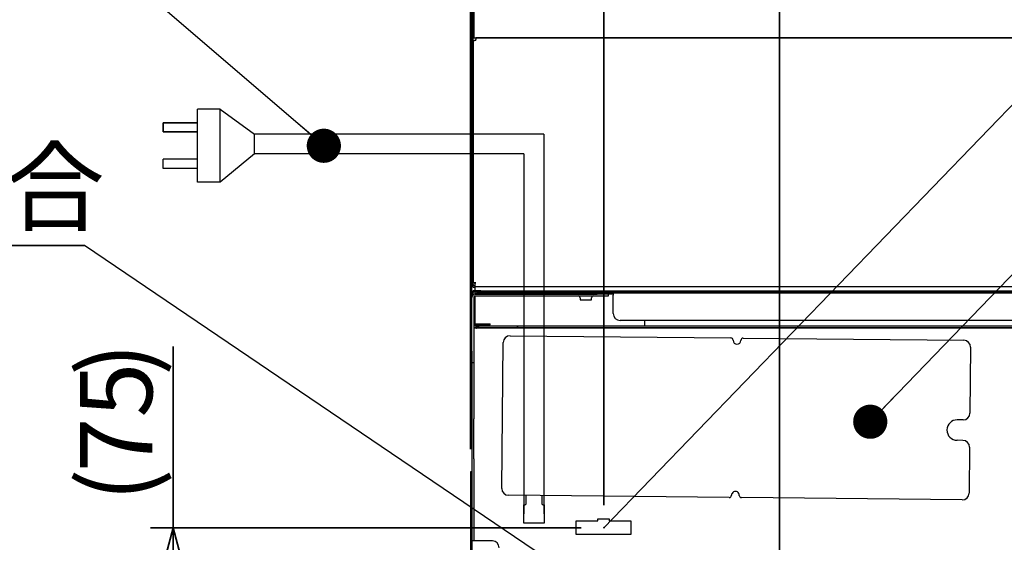
# Model space of a CAD drawing. Units: millimetres. Extents: x 99 to 4234, y 69 to 2909.
# Drawn here: x 1229 to 1661, y 2373 to 2602 of the extents above; entities that cross this region are included whole.
import ezdxf

# ---------------------------------------------------------------- set-up
doc = ezdxf.new("R2010")
doc.units = ezdxf.units.MM
doc.header["$LTSCALE"] = 10
doc.header["$PDSIZE"] = -1
doc.styles.add('SLDTEXTSTYLE0', font='TXT', dxfattribs={"width": 0.7, "bigfont": 'bigfont'})
doc.styles.get("Standard").update_dxf_attribs({"font": 'txt', "bigfont": 'bigfont'})
doc.dimstyles.new('SLDDIMSTYLE0', dxfattribs={"dimtxt": 0.18, "dimasz": 15, "dimexe": 0, "dimexo": 0.0625, "dimgap": 0, "dimtad": 0, "dimtih": 1, "dimtoh": 1, "dimdec": 0, "dimrnd": 1e-09, "dimzin": 0, "dimdsep": 46, "dimtxsty": 'Standard', "dimblk1": 'DOT', "dimblk2": 'DOT', "dimsah": 1, "dimcen": 0.09, "dimadec": 0, "dimazin": 0, "dimtfac": 15, "dimtdec": 0, "dimtofl": 0, "dimtmove": 0, "dimatfit": 3, "dimldrblk": 'DOT', "dimfxl": 1, "dimfrac": 2, "dimtolj": 1, "dimtzin": 0, "dimarcsym": 0})
doc.dimstyles.new('SLDDIMSTYLE1', dxfattribs={"dimtxt": 36.380208, "dimasz": 30, "dimexe": 0, "dimexo": 0.0625, "dimgap": 9.095052, "dimtad": 3, "dimdec": 1, "dimrnd": 1e-09, "dimzin": 12, "dimdsep": 46, "dimtxsty": 'SLDTEXTSTYLE0', "dimblk1": 'OPEN30', "dimblk2": 'OPEN30', "dimsah": 1, "dimcen": 0.09, "dimadec": 0, "dimazin": 3, "dimtfac": 1, "dimtdec": 1, "dimtmove": 0, "dimatfit": 0, "dimldrblk": 'OPEN30', "dimfxl": 1, "dimfrac": 2, "dimtolj": 1, "dimtzin": 12, "dimarcsym": 0})
doc.dimstyles.new('SLDDIMSTYLE12', dxfattribs={"dimtxt": 36.380208, "dimasz": 30, "dimexe": 0, "dimexo": 0.0625, "dimgap": 9.095052, "dimtad": 3, "dimdec": 0, "dimrnd": 1e-09, "dimzin": 12, "dimdsep": 46, "dimtxsty": 'SLDTEXTSTYLE0', "dimblk1": 'OPEN30', "dimblk2": 'OPEN30', "dimsah": 1, "dimcen": 0.09, "dimadec": 0, "dimazin": 3, "dimtfac": 1, "dimtmove": 0, "dimatfit": 0, "dimldrblk": 'OPEN30', "dimfxl": 1, "dimfrac": 2, "dimtolj": 1, "dimtzin": 12, "dimarcsym": 0})
doc.dimstyles.new('SLDDIMSTYLE2', dxfattribs={"dimtxt": 36.380208, "dimasz": 30, "dimexe": 0, "dimexo": 0.0625, "dimgap": 9.095052, "dimtad": 3, "dimdec": 1, "dimrnd": 1e-09, "dimzin": 12, "dimdsep": 46, "dimtxsty": 'SLDTEXTSTYLE0', "dimblk1": 'OPEN30', "dimblk2": 'OPEN30', "dimsah": 1, "dimcen": 0.09, "dimadec": 0, "dimazin": 3, "dimtfac": 1, "dimtdec": 1, "dimtofl": 0, "dimtmove": 0, "dimatfit": 3, "dimldrblk": 'OPEN30', "dimfxl": 1, "dimfrac": 2, "dimtolj": 1, "dimtzin": 12, "dimarcsym": 0})
doc.dimstyles.new('SLDDIMSTYLE5', dxfattribs={"dimtxt": 0.18, "dimasz": 30, "dimexe": 0, "dimexo": 0.0625, "dimgap": 0, "dimtad": 0, "dimtih": 1, "dimtoh": 1, "dimdec": 0, "dimrnd": 1e-09, "dimzin": 0, "dimdsep": 46, "dimtxsty": 'Standard', "dimblk1": 'NONE', "dimblk2": 'NONE', "dimsah": 1, "dimcen": 0.09, "dimadec": 0, "dimazin": 0, "dimtfac": 30, "dimtdec": 0, "dimtofl": 0, "dimtmove": 0, "dimatfit": 3, "dimldrblk": 'NONE', "dimfxl": 1, "dimfrac": 2, "dimtolj": 1, "dimtzin": 0, "dimarcsym": 0})

# ---------------------------------------------------------------- blocks, each defined once
blk = doc.blocks.new('ﾌﾞﾛｯｸ2')
for p, q in [((16655.2, 22289.5), (16655.2, 22609.5)), ((16755.2, 22609.5), (16655.2, 22609.5)), ((16755.2, 22609.5), (16905.2, 22499.5)), ((16755.2, 22289.5), (16755.2, 22609.5)), ((16905.2, 22413.6), (16905.2, 22499.5)), ((18174.8, 22499.5), (16905.2, 22499.5)), ((18174.8, 22499.5), (18174.8, 20834)), ((16505.2, 22349.5), (16505.2, 22389.5)), ((16655.2, 22389.5), (16505.2, 22389.5)), ((16655.2, 22349.5), (16655.2, 22389.5)), ((16905.2, 22413.6), (16755.2, 22289.5)), ((18086.8, 22413.6), (16905.2, 22413.6)), ((18086.8, 22413.6), (18086.8, 20834)), ((16655.2, 22349.5), (16505.2, 22349.5)), ((16755.2, 22289.5), (16655.2, 22289.5))]:
    blk.add_line(p, q)
at = {"color": 179, "linetype": 'Continuous', "lineweight": 35}
for p, q in [((16505.2, 22549.5), (16505.2, 22509.5)), ((16655.2, 22549.5), (16505.2, 22549.5)), ((16655.2, 22509.5), (16505.2, 22509.5))]:
    blk.add_line(p, q, dxfattribs=at)
blk = doc.blocks.new('_Dot')
at = {"color": 0, "linetype": 'ByBlock', "lineweight": -2}
blk.add_line((-0.5, 0), (-1, 0), dxfattribs=at)
at = {"color": 0, "linetype": 'ByBlock', "const_width": 0.5}
blk.add_lwpolyline([(-0.25, 0, 1), (0.25, 0, 1)], format="xyb", close=True, dxfattribs=at)
blk = doc.blocks.new('_Open30')
at = {"color": 0, "linetype": 'ByBlock', "lineweight": -2}
for p, q in [((-1, 0.267949), (0, 0)), ((0, 0), (-1, -0.267949)), ((0, 0), (-1, 0))]:
    blk.add_line(p, q, dxfattribs=at)
blk = doc.blocks.new('_D_50')
at = {"color": 179, "linetype": 'Continuous', "lineweight": 35}
for p, q in [((1426.37, 2413.95), (1426.37, 2678.14)), ((1484.87, 2389.45), (1484.87, 2678.14)), ((1426.37, 2668.14), (1281.94, 2668.14)), ((1484.87, 2668.14), (1426.37, 2668.14)), ((1484.87, 2668.14), (1544.87, 2668.14))]:
    blk.add_line(p, q, dxfattribs=at)
at = {"color": 179, "linetype": 'Continuous', "lineweight": 35, "xscale": 30, "yscale": 30}
blk.add_blockref('_Open30', (1426.37, 2668.14), dxfattribs=at)
at = {"color": 179, "linetype": 'Continuous', "lineweight": 35, "xscale": 30, "yscale": 30, "rotation": 180}
blk.add_blockref('_Open30', (1484.87, 2668.14), dxfattribs=at)
at = {"color": 179, "linetype": 'Continuous', "lineweight": 35, "char_height": 31.75, "attachment_point": 1, "style": 'SLDTEXTSTYLE0'}
for s, insert in [('(', (1281.94, 2709.07)), (')', (1337.15, 2709.07)), ('59', (1294.81, 2709.07))]:
    blk.add_mtext(s, dxfattribs=dict(at, insert=insert))
blk = doc.blocks.new('_D_51')
at = {"color": 179, "linetype": 'Continuous', "lineweight": 35}
for p, q in [((1295.98, 2379.45), (1295.98, 2459)), ((1474.87, 2379.45), (1285.98, 2379.45)), ((1295.98, 2379.45), (1295.98, 2304.45))]:
    blk.add_line(p, q, dxfattribs=at)
at = {"color": 179, "linetype": 'Continuous', "lineweight": 35, "xscale": 30, "yscale": 30}
for p, rotation in [((1295.98, 2379.45), 90), ((1295.98, 2304.45), 270)]:
    blk.add_blockref('_Open30', p, dxfattribs=dict(at, rotation=rotation))
at = {"color": 179, "linetype": 'Continuous', "lineweight": 35, "char_height": 31.75, "attachment_point": 1, "rotation": 90, "style": 'SLDTEXTSTYLE0'}
for s, insert in [(')', (1255.05, 2446.12)), ('75', (1255.05, 2403.79)), ('(', (1255.05, 2390.91))]:
    blk.add_mtext(s, dxfattribs=dict(at, insert=insert))
blk = doc.blocks.new('_D_52')
at = {"color": 179, "linetype": 'Continuous', "lineweight": 35}
for p, q in [((1426.97, 2623.45), (1426.97, 2734.95)), ((1561.97, 2284.45), (1561.97, 2734.95)), ((1426.97, 2724.95), (1366.97, 2724.95)), ((1426.97, 2724.95), (1561.97, 2724.95)), ((1561.97, 2724.95), (1621.97, 2724.95))]:
    blk.add_line(p, q, dxfattribs=at)
at = {"color": 179, "linetype": 'Continuous', "lineweight": 35, "xscale": 30, "yscale": 30}
blk.add_blockref('_Open30', (1426.97, 2724.95, -271.34), dxfattribs=at)
at = {"color": 179, "linetype": 'Continuous', "lineweight": 35, "xscale": 30, "yscale": 30, "rotation": 180}
blk.add_blockref('_Open30', (1561.97, 2724.95, -271.34), dxfattribs=at)
at = {"color": 179, "linetype": 'Continuous', "lineweight": 35, "insert": (1462.72, 2765.88), "char_height": 31.75, "attachment_point": 1, "style": 'SLDTEXTSTYLE0'}
blk.add_mtext('135', dxfattribs=at)
blk = doc.blocks.new('_D_53')
at = {"color": 179, "linetype": 'Continuous', "lineweight": 35}
for p, q in [((1426.97, 2601.2), (1426.97, 2871.9)), ((1796.97, 2428.45), (1796.97, 2871.9)), ((1426.97, 2861.9), (1796.97, 2861.9))]:
    blk.add_line(p, q, dxfattribs=at)
at = {"color": 179, "linetype": 'Continuous', "lineweight": 35, "xscale": 30, "yscale": 30, "rotation": 180}
blk.add_blockref('_Open30', (1426.97, 2861.9, -271.34), dxfattribs=at)
at = {"color": 179, "linetype": 'Continuous', "lineweight": 35, "xscale": 30, "yscale": 30}
blk.add_blockref('_Open30', (1796.97, 2861.9, -271.34), dxfattribs=at)
at = {"color": 179, "linetype": 'Continuous', "lineweight": 35, "char_height": 31.75, "attachment_point": 1, "style": 'SLDTEXTSTYLE0'}
for s, insert in [('370', (1580.22, 2902.88)), ('吊ボルト(M10)', (1491.21, 2860.54)), ('固定位置', (1527.31, 2818.21))]:
    blk.add_mtext(s, dxfattribs=dict(at, insert=insert))
blk = doc.blocks.new('_None')
blk = doc.blocks.new('SW_NOTE_0_121')
at = {"color": 0, "linetype": 'Continuous', "lineweight": 35}
blk.add_line((-289.77, 0), (0, 0), dxfattribs=at)
at = {"color": 0, "linetype": 'Continuous', "lineweight": 35, "insert": (-294.33, 41.63), "char_height": 31.75, "attachment_point": 1, "style": 'SLDTEXTSTYLE0'}
blk.add_mtext('上方排気の場合', dxfattribs=at)

msp = doc.modelspace()

# ---------------------------------------------------------------- linework, layer by layer
at = {"color": 7, "linetype": 'Continuous', "lineweight": 25}
for p, q in [((1427.77, 2613.25), (1427.77, 2595.65)), ((1426.97, 2591.2), (1426.97, 2611.45)), ((1427.57, 2591.2), (1427.57, 2611.45)), ((1426.37, 2602.27), (1426.37, 2601.05)), ((1426.37, 2601.05), (1426.97, 2601.05)), ((1426.37, 2601.05), (1426.37, 2580.85)), ((1427.77, 2597.25), (1427.57, 2597.42)), ((1427.77, 2595.58), (1427.57, 2595.72)), ((1427.71, 2598.1), (1427.77, 2598.05)), ((1427.59, 2592.77), (1427.59, 2486.95)), ((1427.77, 2594.45), (2305.57, 2594.45)), ((2304.74, 2594.43), (1428.79, 2594.43)), ((1428.79, 2594.43), (1428.79, 2593.7)), ((1428.79, 2593.24), (1428.79, 2593.7)), ((1429.27, 2594.45), (1429.27, 2594.43)), ((1429.87, 2594.45), (1429.87, 2594.43)), ((1429.96, 2594.43), (1429.95, 2594.45)), ((1475.87, 2594.45), (1475.87, 2594.44)), ((1479.27, 2594.44), (1479.27, 2594.45)), ((1625.87, 2594.45), (1625.87, 2594.44)), ((1629.27, 2594.44), (1629.27, 2594.45)), ((1427.57, 2591.2), (1426.97, 2591.2)), ((1426.97, 2489.22), (1426.97, 2591.2)), ((1427.57, 2489.22), (1427.57, 2591.2)), ((1427.57, 2588.17), (1427.59, 2588.19)), ((1427.57, 2586.47), (1427.59, 2586.49)), ((1426.97, 2575.85), (1426.37, 2575.85)), ((1426.97, 2489.22), (1426.97, 2486.45)), ((1427.57, 2486.45), (1427.57, 2489.22)), ((1426.97, 2486.45), (1427.57, 2486.45)), ((1426.97, 2486.15), (1426.97, 2486.45)), ((1427.57, 2486.15), (1427.57, 2486.45)), ((1427.96, 2486.95), (1427.59, 2486.95)), ((1427.97, 2482.95), (1427.97, 2483.45)), ((1430.97, 2483.45), (1427.97, 2483.45)), ((1428.17, 2485.55), (1428.27, 2485.55)), ((1428.27, 2484.95), (1428.17, 2484.95)), ((1428.29, 2486.95), (1428.29, 2485.28)), ((1428.79, 2486.95), (1428.29, 2486.95)), ((1428.29, 2485.28), (1854.8, 2485.28)), ((1428.29, 2485.28), (1428.29, 2484.68)), ((1428.29, 2484.68), (1428.29, 2483.45)), ((1430.97, 2483.45), (1855.97, 2483.45)), ((1426.97, 2482.45), (1426.97, 2480.55)), ((1426.97, 2456.95), (1426.97, 2480.55)), ((1427.47, 2482.45), (1427.47, 2481.62)), ((1427.77, 2480.55), (1427.77, 2456.95)), ((1430.97, 2482.95), (1427.97, 2482.95)), ((1427.97, 2480.99), (1427.97, 2475.45)), ((1428.29, 2482.95), (1428.29, 2482.18)), ((1428.37, 2481.95), (1481.97, 2481.95)), ((1428.37, 2481.15), (1481.97, 2481.15)), ((1428.47, 2475.45), (1428.47, 2481.15)), ((1428.97, 2481.95), (1428.97, 2482.45)), ((1431.97, 2482.45), (1428.97, 2482.45)), ((1855.97, 2482.95), (1430.97, 2482.95)), ((1488.97, 2482.45), (1431.97, 2482.45)), ((1488.97, 2481.95), (1431.97, 2481.95)), ((1474.47, 2480.35), (1474.47, 2479.45)), ((1474.47, 2479.45), (1476.97, 2479.45)), ((1476.97, 2479.45), (1479.47, 2479.45)), ((1479.47, 2479.45), (1479.47, 2480.35)), ((1481.97, 2481.15), (1486.97, 2481.15)), ((1486.97, 2481.15), (1486.97, 2481.95)), ((1488.97, 2482.45), (1488.97, 2481.45)), ((1853.97, 2482.45), (1488.97, 2482.45)), ((1488.97, 2473.45), (1488.97, 2481.45)), ((1427.97, 2475.45), (1427.97, 2470.45)), ((1428.47, 2470.45), (1428.47, 2475.45)), ((1427.97, 2470.45), (1428.47, 2470.45)), ((1428.29, 2470.45), (1428.29, 2468.95)), ((1842.77, 2470.45), (1491.97, 2470.45)), ((1502.77, 2470.45), (1502.77, 2469.3)), ((1428.57, 2468.1), (1427.77, 2468.1)), ((1427.97, 2468.95), (1429.97, 2468.95)), ((1427.97, 2468.45), (1429.97, 2468.45)), ((1822.41, 2467.05), (1427.99, 2467.05)), ((1428.29, 2468.45), (1428.29, 2468.1)), ((1428.57, 2468.1), (1441.97, 2468.1)), ((1428.57, 2467.3), (1441.97, 2467.3)), ((1428.57, 2467.05), (1428.57, 2467.3)), ((1430.12, 2467.29), (1428.76, 2467.3)), ((1429.97, 2468.95), (1434.97, 2468.95)), ((1429.97, 2468.45), (1434.97, 2468.45)), ((1434.97, 2468.45), (1434.97, 2468.95)), ((1441.97, 2468.1), (1446.97, 2468.1)), ((1441.97, 2467.3), (1446.97, 2467.3)), ((1446.97, 2467.3), (1446.97, 2468.1)), ((1446.97, 2468.1), (1447.16, 2468.1)), ((1447.16, 2467.3), (1446.97, 2467.3)), ((1447.16, 2467.3), (1447.16, 2468.1)), ((1447.16, 2468.1), (1842.37, 2468.1)), ((1447.16, 2467.3), (1821.37, 2467.3)), ((1502.77, 2469.3), (1502.77, 2468.1)), ((1443.77, 2463.71), (1540.57, 2462.73)), ((1545.97, 2462.68), (1642.76, 2461.71)), ((1440.1, 2396.74), (1440.74, 2460.74)), ((1645.73, 2458.68), (1645.44, 2429.78)), ((1426.97, 2456.95), (1426.97, 2451.95)), ((1427.77, 2456.95), (1427.77, 2451.95)), ((1426.97, 2451.95), (1427.77, 2451.95)), ((1426.97, 2451.95), (1426.97, 2427.33)), ((1427.77, 2451.95), (1427.77, 2427.33)), ((1426.97, 2427.33), (1426.97, 2423)), ((1427.77, 2423), (1427.77, 2427.33)), ((1426.97, 2423), (1426.97, 2409.72)), ((1427.77, 2409.72), (1427.77, 2423)), ((1642.41, 2426.81), (1639.91, 2426.83)), ((1642.32, 2417.81), (1639.82, 2417.83)), ((1645.29, 2414.78), (1645.09, 2394.68)), ((1426.97, 2409.72), (1426.97, 2383.74)), ((1427.77, 2409.72), (1427.77, 2389.2)), ((1426.37, 2403.95), (1426.37, 2398.95)), ((1426.97, 2403.95), (1426.37, 2403.95)), ((1426.37, 2398.95), (1426.37, 2209.95)), ((1539.86, 2392.74), (1443.07, 2393.71)), ((1450.77, 2390.05), (1450.77, 2393.63)), ((1457.69, 2393.56), (1457.69, 2390.05)), ((1642.06, 2391.71), (1545.26, 2392.68)), ((1427.77, 2389.2), (1427.77, 2373.74)), ((1449.73, 2389.55), (1450.27, 2389.55)), ((1449.73, 2381.55), (1449.73, 2389.55)), ((1458.19, 2389.55), (1458.73, 2389.55)), ((1458.73, 2389.55), (1458.73, 2381.55)), ((1426.97, 2383.74), (1426.97, 2373.74)), ((1458.73, 2381.55), (1449.73, 2381.55)), ((1472.77, 2382.45), (1482.27, 2382.45)), ((1472.77, 2376.45), (1472.77, 2382.45)), ((1482.27, 2383.45), (1487.27, 2383.45)), ((1482.27, 2382.45), (1482.27, 2383.45)), ((1487.27, 2383.45), (1487.27, 2382.45)), ((1487.27, 2382.45), (1496.77, 2382.45)), ((1496.77, 2382.45), (1496.77, 2376.45)), ((1496.77, 2376.45), (1472.77, 2376.45)), ((1428.57, 2373.74), (1426.97, 2373.74)), ((1426.97, 2373.74), (1426.97, 2235.15)), ((1435.97, 2373.74), (1428.57, 2373.74))]:
    msp.add_line(p, q, dxfattribs=at)
at = {"color": 7, "linetype": 'Continuous', "lineweight": 25, "flags": 128}
for points in [[(1428.79, 2593.24), (1428.56, 2593.23), (1428.34, 2593.2), (1428.13, 2593.16), (1427.95, 2593.1), (1427.8, 2593.03), (1427.69, 2592.95), (1427.62, 2592.86), (1427.59, 2592.77)], [(1427.97, 2468.45), (1427.78, 2468.47), (1427.77, 2468.47)]]:
    msp.add_lwpolyline(points, dxfattribs=at)
at = {"color": 7, "linetype": 'Continuous', "lineweight": 25}
for centre, radius, start, end in [((1427.97, 2598.4), 0.4, 180, 228.9909), ((1427.97, 2585.49), 0.4, 161.4962, 180), ((1427.97, 2579.94), 0.4, 180, 198.5038), ((1427.97, 2571.12), 0.4, 161.4962, 180), ((1427.97, 2515.44), 0.4, 180, 198.5038), ((1427.97, 2506.61), 0.4, 161.4962, 180), ((1428.17, 2486.15), 1.2, 180, 270), ((1427.97, 2482.45), 1, 90, 180), ((1428.17, 2486.15), 0.6, 180, 270), ((1428.37, 2480.55), 1.4, 90, 180), ((1427.97, 2482.45), 0.5, 90, 180), ((1428.37, 2480.55), 0.6, 90, 180), ((1428.97, 2481.45), 1, 90, 151.8804), ((1473.67, 2480.35), 0.8, 0, 90), ((1480.27, 2480.35), 0.8, 90, 180), ((1491.97, 2473.45), 3, 180, 270), ((1427.97, 2469.45), 0.5, 246.4218, 270), ((1428.57, 2466.5), 1.6, 90, 120), ((1428.57, 2466.5), 0.8, 90, 180), ((1443.74, 2460.71), 3, 89.4251, 179.4251), ((1540.56, 2461.73), 1, 359.4251, 89.4251), ((1543.26, 2461.71), 1.7, 179.4251, 359.4251), ((1545.96, 2461.68), 1, 89.4251, 179.4251), ((1642.73, 2458.71), 3, 359.4251, 89.4251), ((1642.44, 2429.81), 3, 269.4251, 359.4251), ((1639.87, 2422.33), 4.5, 89.4251, 269.4251), ((1642.29, 2414.81), 3, 359.4251, 89.4251), ((1443.1, 2396.71), 3, 179.4251, 269.4251), ((1539.87, 2393.74), 1, 269.4251, 359.4251), ((1542.57, 2393.71), 1.7, 359.4251, 179.4251), ((1545.27, 2393.68), 1, 179.4251, 269.4251), ((1642.09, 2394.71), 3, 269.4251, 359.4251), ((1450.27, 2390.05), 0.5, 270, 0), ((1458.19, 2390.05), 0.5, 180, 270), ((1435.97, 2370.74), 3, 0, 90)]:
    msp.add_arc(centre, radius, start, end, dxfattribs=at)
for points, knots in [([(1427.77, 2595.65), (1427.77, 2595.49), (1427.77, 2595.33), (1427.77, 2595.04), (1427.77, 2594.91), (1427.77, 2594.69), (1427.77, 2594.6), (1427.77, 2594.48), (1427.77, 2594.45), (1427.77, 2594.45)], [0, 0, 0, 0, 0.25, 0.25, 0.5, 0.5, 0.75, 0.75, 1, 1, 1, 1]), ([(1426.37, 2580.85), (1426.37, 2580.19), (1426.37, 2579.54), (1426.37, 2578.33), (1426.37, 2577.77), (1426.37, 2576.85), (1426.37, 2576.48), (1426.37, 2575.98), (1426.37, 2575.85), (1426.37, 2575.85)], [0, 0, 0, 0, 0.25, 0.25, 0.5, 0.5, 0.75, 0.75, 1, 1, 1, 1]), ([(1426.97, 2482.62), (1426.97, 2482.64), (1426.97, 2483.12), (1426.97, 2483.78), (1426.97, 2484.97), (1426.97, 2485.93), (1426.97, 2486.08), (1426.97, 2486.15)], [0, 0, 0, 0, 0.008882, 0.18192, 0.355001, 0.686878, 1, 1, 1, 1]), ([(1427.96, 2486.95), (1428, 2486.95), (1428.09, 2486.95), (1428.23, 2486.92), (1428.3, 2486.9)], [0, 0, 0, 0, 0.527451, 1, 1, 1, 1]), ([(1428.93, 2467.05), (1428.94, 2467.06), (1429, 2467.16), (1429.07, 2467.23), (1429.12, 2467.3)], [0, 0, 0, 0, 0.149249, 1, 1, 1, 1]), ([(1430.12, 2467.29), (1429.93, 2467.27), (1429.69, 2467.24), (1429.44, 2467.09), (1429.38, 2467.05)], [0, 0, 0, 0, 0.751133, 1, 1, 1, 1])]:
    msp.add_open_spline(points, degree=3, knots=knots, dxfattribs=at)
for points in [[(1427.59, 2486.95), (1427.6, 2486.96), (1427.62, 2486.99), (1427.73, 2487.02), (1427.9, 2487.05), (1428.06, 2487.04), (1428.14, 2487.04)], [(1428.14, 2487.04), (1428.24, 2487.03), (1428.45, 2487.02), (1428.68, 2486.97), (1428.79, 2486.95)]]:
    msp.add_open_spline(points, degree=3, dxfattribs=at)
at = {"color": 179, "linetype": 'Continuous', "lineweight": 35}
msp.add_point((1484.87, 2379.45), dxfattribs=at)

# ---------------------------------------------------------------- block references
at = {"xscale": 0.1, "yscale": 0.1, "zscale": 0.1}
msp.add_blockref('ﾌﾞﾛｯｸ2', (-358.94, 302.15), dxfattribs=at)
at = {"color": 179, "linetype": 'Continuous', "lineweight": 35}
msp.add_blockref('SW_NOTE_0_121', (1257, 2503.23), dxfattribs=at)

# ---------------------------------------------------------------- dimensions: what is measured, and where the dimension line sits
for base, p1, p2, dimstyle, picture, middle in [((1796.97, 2734.95), (1426.97, 2591.2), (1796.97, 2418.45), 'SLDDIMSTYLE2', '_D_53', (1611.97, 2734.95)), ((1561.97, 2724.95), (1426.97, 2613.45), (1561.97, 2274.45), 'SLDDIMSTYLE1', '_D_52', (1494.47, 2724.95))]:
    dim = msp.add_linear_dim(base=base, p1=p1, p2=p2, dimstyle=dimstyle, dxfattribs=at)
    dim.commit()
    dim.dimension.update_dxf_attribs({"geometry": picture, "text_midpoint": middle, "dimtype": 160})
dim = msp.add_linear_dim(base=(1426.37404852, 2668.14418498), p1=(1484.87404852, 2379.44585484), p2=(1426.37404852, 2403.94585484), text='(<>)', dimstyle='SLDDIMSTYLE12', dxfattribs=at)
dim.commit()
dim.dimension.update_dxf_attribs({"geometry": '_D_50', "text_midpoint": (1315.98127828, 2668.14418498), "dimtype": 160})
dim = msp.add_linear_dim(base=(1295.98, 2304.45), p1=(1484.87, 2379.45), p2=(1256.04, 2304.45), angle=90, text='(<>)', dimstyle='SLDDIMSTYLE2', dxfattribs=at)
dim.commit()
dim.dimension.update_dxf_attribs({"geometry": '_D_51', "text_midpoint": (1295.98, 2424.95), "dimtype": 160})

# ---------------------------------------------------------------- leaders
at = {"color": 179, "linetype": 'Continuous', "lineweight": 35, "has_arrowhead": 0}
for points in [[(1484.87, 2379.45), (1856.51, 2764.51)], [(1485.59, 2348.55), (1257, 2503.23)]]:
    msp.add_leader(points, dimstyle='SLDDIMSTYLE5', dxfattribs=at)
at = {"color": 179, "linetype": 'Continuous', "lineweight": 35}
for points in [[(1362.05, 2547.05), (1145.68, 2732.61)], [(1601.72, 2425.99), (1831.53, 2664.27)]]:
    msp.add_leader(points, dimstyle='SLDDIMSTYLE0', dxfattribs=at)

doc.saveas('drawing.dxf')
